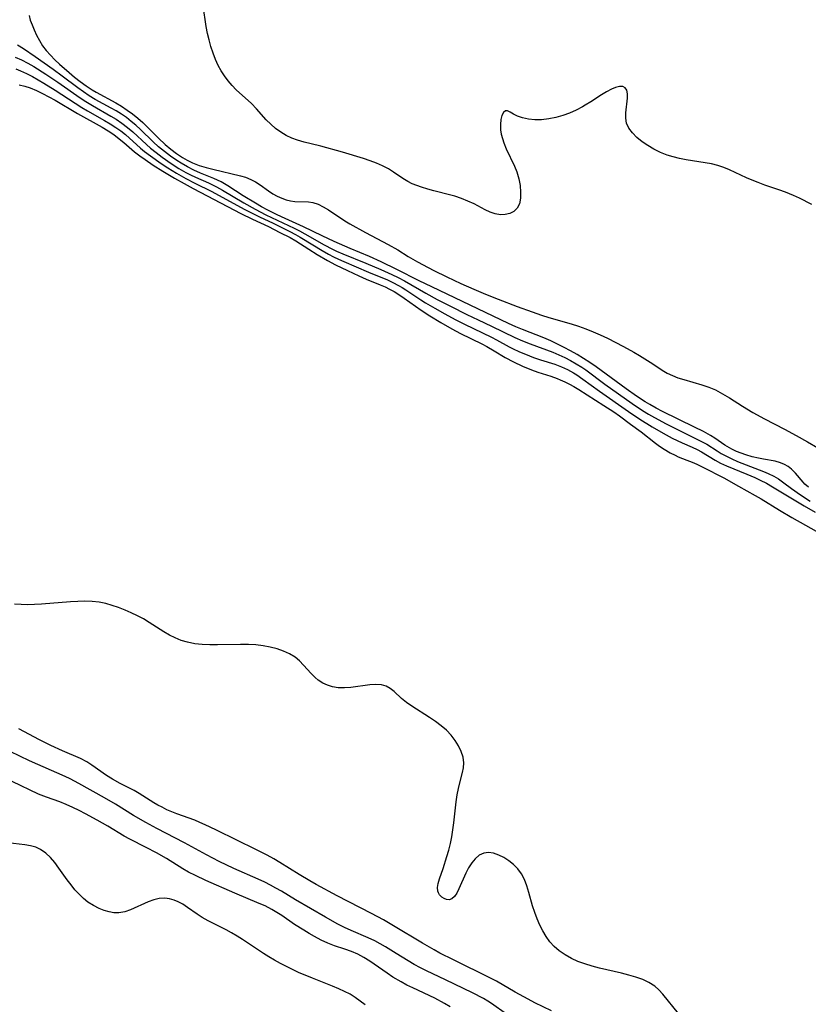
# Model space of a CAD drawing. Extents: x 1531888 to 1540090, y 2797413 to 2805615.
# Drawn here: x 1536648 to 1536846, y 2797600 to 2797848 of the extents above; entities that cross this region are included whole.
import ezdxf

# ---------------------------------------------------------------- set-up
doc = ezdxf.new("R2010")
doc.units = 0

msp = doc.modelspace()

# ---------------------------------------------------------------- linework, layer by layer
at = {"layer": 'INDEX', "color": 0}
for points in [[(1536646.42, 2797838.11, 60), (1536648.01, 2797837.41, 60), (1536649.56, 2797836.61, 60), (1536651.09, 2797835.74, 60), (1536654.11, 2797833.85, 60), (1536657.09, 2797831.86, 60), (1536662.77, 2797827.87, 60), (1536664.16, 2797826.95, 60), (1536665.83, 2797825.93, 60), (1536670.51, 2797823.29, 60), (1536671.78, 2797822.53, 60), (1536673.27, 2797821.54, 60), (1536674.69, 2797820.45, 60), (1536676.04, 2797819.3, 60), (1536679.44, 2797816.09, 60), (1536680.46, 2797815.22, 60), (1536681.87, 2797814.1, 60), (1536683.36, 2797812.97, 60), (1536685.7, 2797811.34, 60), (1536687.61, 2797810.12, 60), (1536689.38, 2797809.09, 60), (1536690.56, 2797808.47, 60), (1536691.75, 2797807.89, 60), (1536695.04, 2797806.45, 60), (1536697.06, 2797805.49, 60), (1536698.55, 2797804.67, 60), (1536703.97, 2797801.47, 60), (1536706.83, 2797799.85, 60), (1536709.52, 2797798.44, 60), (1536716.62, 2797795.07, 60), (1536717.93, 2797794.42, 60), (1536719.32, 2797793.65, 60), (1536724.14, 2797790.87, 60), (1536726.26, 2797789.76, 60), (1536727.25, 2797789.29, 60), (1536728.84, 2797788.6, 60), (1536734.66, 2797786.29, 60), (1536738.48, 2797784.65, 60), (1536741.21, 2797783.42, 60), (1536742.81, 2797782.63, 60), (1536744.38, 2797781.79, 60), (1536749.76, 2797778.66, 60), (1536752.62, 2797777.14, 60), (1536755.99, 2797775.4, 60), (1536760.1, 2797773.34, 60), (1536762.93, 2797771.98, 60), (1536766.31, 2797770.4, 60), (1536772.18, 2797767.5, 60), (1536774.08, 2797766.68, 60), (1536776.06, 2797765.9, 60), (1536781.79, 2797763.84, 60), (1536783.29, 2797763.21, 60), (1536784.77, 2797762.51, 60), (1536786.23, 2797761.75, 60), (1536787.65, 2797760.94, 60), (1536789.04, 2797760.07, 60), (1536790.06, 2797759.38, 60), (1536794.88, 2797755.81, 60), (1536801.7, 2797750.92, 60), (1536804.33, 2797749.17, 60), (1536805.81, 2797748.25, 60), (1536807.31, 2797747.37, 60), (1536810.3, 2797745.79, 60), (1536819.22, 2797741.39, 60), (1536820.53, 2797740.64, 60), (1536823.09, 2797738.97, 60), (1536824.13, 2797738.34, 60), (1536825.47, 2797737.62, 60), (1536826.86, 2797736.96, 60), (1536828.28, 2797736.35, 60), (1536830.4, 2797735.5, 60), (1536834.76, 2797733.81, 60), (1536835.95, 2797733.31, 60), (1536837.43, 2797732.62, 60), (1536838.56, 2797731.96, 60), (1536839.95, 2797730.96, 60), (1536841.87, 2797729.52, 60), (1536844.08, 2797727.95, 60), (1536846.57, 2797726.34, 60)], [(1536770.05, 2797597.19, 60), (1536766.35, 2797599.84, 60), (1536765.39, 2797600.46, 60), (1536764.27, 2797601.11, 60), (1536761.49, 2797602.55, 60), (1536754.76, 2797605.81, 60), (1536749.92, 2797608.1, 60), (1536748.41, 2797608.85, 60), (1536746.84, 2797609.69, 60), (1536745.29, 2797610.57, 60), (1536742.27, 2797612.41, 60), (1536739.62, 2797614.1, 60), (1536738.29, 2797614.9, 60), (1536736.94, 2797615.63, 60), (1536735.27, 2797616.4, 60), (1536730.98, 2797618.2, 60), (1536729.3, 2797618.99, 60), (1536727.63, 2797619.84, 60), (1536724.49, 2797621.59, 60), (1536716.98, 2797625.91, 60), (1536713.41, 2797628.11, 60), (1536712.05, 2797628.92, 60), (1536710.66, 2797629.68, 60), (1536709.24, 2797630.39, 60), (1536707.57, 2797631.16, 60), (1536701.48, 2797633.86, 60), (1536697.74, 2797635.61, 60), (1536694.56, 2797637.25, 60), (1536689.03, 2797640.3, 60), (1536682.09, 2797643.88, 60), (1536679.28, 2797645.43, 60), (1536676.21, 2797647.21, 60), (1536671.67, 2797650.01, 60), (1536668.86, 2797651.66, 60), (1536662.4, 2797655.28, 60), (1536660.25, 2797656.44, 60), (1536659.01, 2797657.03, 60), (1536650.02, 2797660.95, 60), (1536645.1, 2797663.28, 60)]]:
    msp.add_polyline3d(points, dxfattribs=at)
at = {"layer": 'INTERMEDIATE', "color": 0}
for points in [[(1536846.93, 2797801, 64), (1536843.87, 2797802.59, 64), (1536842.31, 2797803.31, 64), (1536840.37, 2797804.1, 64), (1536838.64, 2797804.73, 64), (1536835.15, 2797805.91, 64), (1536833.43, 2797806.53, 64), (1536831.96, 2797807.13, 64), (1536830.51, 2797807.77, 64), (1536826.23, 2797809.73, 64), (1536824.77, 2797810.34, 64), (1536823.29, 2797810.86, 64), (1536821.74, 2797811.26, 64), (1536820.14, 2797811.55, 64), (1536815.28, 2797812.31, 64), (1536813.67, 2797812.61, 64), (1536812.08, 2797812.99, 64), (1536810.52, 2797813.46, 64), (1536808.82, 2797814.13, 64), (1536807.2, 2797814.93, 64), (1536805.66, 2797815.84, 64), (1536804.22, 2797816.83, 64), (1536802.92, 2797817.9, 64), (1536801.8, 2797819.04, 64), (1536800.9, 2797820.25, 64), (1536800.32, 2797821.54, 64), (1536800.11, 2797822.79, 64), (1536800.12, 2797824.07, 64), (1536800.57, 2797827.82, 64), (1536800.57, 2797828.91, 64), (1536800.39, 2797829.81, 64), (1536799.96, 2797830.44, 64), (1536799.34, 2797830.7, 64), (1536798.52, 2797830.7, 64), (1536797.56, 2797830.48, 64), (1536796.51, 2797830.06, 64), (1536795.3, 2797829.42, 64), (1536794.04, 2797828.64, 64), (1536791.36, 2797826.88, 64), (1536789.93, 2797826, 64), (1536789.26, 2797825.62, 64), (1536787.64, 2797824.79, 64), (1536785.97, 2797824.04, 64), (1536784.27, 2797823.4, 64), (1536782.54, 2797822.9, 64), (1536780.73, 2797822.56, 64), (1536778.93, 2797822.38, 64), (1536777.19, 2797822.38, 64), (1536775.59, 2797822.53, 64), (1536774.13, 2797822.84, 64), (1536772.86, 2797823.27, 64), (1536771.87, 2797823.77, 64), (1536771.05, 2797824.25, 64), (1536770.37, 2797824.58, 64), (1536769.8, 2797824.61, 64), (1536769.31, 2797824.22, 64), (1536768.93, 2797823.45, 64), (1536768.67, 2797822.42, 64), (1536768.55, 2797821.19, 64), (1536768.6, 2797819.81, 64), (1536768.77, 2797818.74, 64), (1536769.05, 2797817.64, 64), (1536769.43, 2797816.51, 64), (1536770.02, 2797815.08, 64), (1536772.07, 2797810.71, 64), (1536772.66, 2797809.23, 64), (1536773.17, 2797807.51, 64), (1536773.5, 2797805.8, 64), (1536773.65, 2797804.14, 64), (1536773.6, 2797802.59, 64), (1536773.32, 2797801.21, 64), (1536772.75, 2797800.07, 64), (1536771.95, 2797799.3, 64), (1536770.94, 2797798.79, 64), (1536769.78, 2797798.5, 64), (1536768.54, 2797798.45, 64), (1536767.27, 2797798.65, 64), (1536766, 2797799.1, 64), (1536764.73, 2797799.72, 64), (1536761.92, 2797801.17, 64), (1536760.36, 2797801.89, 64), (1536758.74, 2797802.54, 64), (1536757.09, 2797803.1, 64), (1536756.04, 2797803.39, 64), (1536751.82, 2797804.48, 64), (1536750.26, 2797804.92, 64), (1536748.72, 2797805.38, 64), (1536747.51, 2797805.79, 64), (1536746.35, 2797806.25, 64), (1536745.24, 2797806.78, 64), (1536744, 2797807.53, 64), (1536741.61, 2797809.19, 64), (1536740.37, 2797809.99, 64), (1536738.91, 2797810.76, 64), (1536737.37, 2797811.43, 64), (1536735.77, 2797812.04, 64), (1536734.12, 2797812.59, 64), (1536728.8, 2797814.19, 64), (1536723.36, 2797815.7, 64), (1536720.88, 2797816.33, 64), (1536719.17, 2797816.73, 64), (1536717.49, 2797817.19, 64), (1536716.02, 2797817.73, 64), (1536714.59, 2797818.41, 64), (1536713.23, 2797819.22, 64), (1536711.95, 2797820.15, 64), (1536710.75, 2797821.21, 64), (1536709.61, 2797822.36, 64), (1536707.15, 2797825.1, 64), (1536705.87, 2797826.42, 64), (1536702.02, 2797829.92, 64), (1536700.99, 2797831, 64), (1536700.02, 2797832.16, 64), (1536699.11, 2797833.39, 64), (1536698.28, 2797834.67, 64), (1536697.53, 2797836.02, 64), (1536696.81, 2797837.56, 64), (1536696.2, 2797839.15, 64), (1536695.67, 2797840.79, 64), (1536695.21, 2797842.45, 64), (1536694.81, 2797844.12, 64), (1536694.48, 2797845.81, 64), (1536693.71, 2797851.05, 64)], [(1536649.87, 2797848.59, 64), (1536650.18, 2797847.43, 64), (1536650.63, 2797846.23, 64), (1536651.16, 2797845, 64), (1536651.78, 2797843.65, 64), (1536652.47, 2797842.3, 64), (1536653.28, 2797840.99, 64), (1536654.21, 2797839.76, 64), (1536655.26, 2797838.59, 64), (1536656.39, 2797837.46, 64), (1536657.57, 2797836.36, 64), (1536659.96, 2797834.26, 64), (1536661.36, 2797833.09, 64), (1536662.78, 2797831.96, 64), (1536664.24, 2797830.89, 64), (1536665.74, 2797829.89, 64), (1536666.75, 2797829.28, 64), (1536671.7, 2797826.64, 64), (1536673.15, 2797825.76, 64), (1536674.56, 2797824.81, 64), (1536675.93, 2797823.81, 64), (1536677.25, 2797822.75, 64), (1536678.52, 2797821.65, 64), (1536679.74, 2797820.5, 64), (1536682.45, 2797817.71, 64), (1536684.19, 2797816.11, 64), (1536685.59, 2797814.96, 64), (1536687.04, 2797813.88, 64), (1536688.54, 2797812.88, 64), (1536689.72, 2797812.19, 64), (1536691.04, 2797811.53, 64), (1536692.72, 2797810.88, 64), (1536694.44, 2797810.35, 64), (1536696.16, 2797809.92, 64), (1536703.09, 2797808.28, 64), (1536704.39, 2797807.87, 64), (1536705.68, 2797807.35, 64), (1536706.91, 2797806.72, 64), (1536708.08, 2797806, 64), (1536710.16, 2797804.45, 64), (1536711.22, 2797803.74, 64), (1536712.35, 2797803.11, 64), (1536713.53, 2797802.59, 64), (1536714.62, 2797802.23, 64), (1536715.72, 2797801.97, 64), (1536716.79, 2797801.82, 64), (1536720.2, 2797801.68, 64), (1536721.31, 2797801.51, 64), (1536722.63, 2797801.08, 64), (1536723.95, 2797800.43, 64), (1536725.28, 2797799.64, 64), (1536729.42, 2797796.9, 64), (1536730.66, 2797796.16, 64), (1536734.61, 2797793.96, 64), (1536740.3, 2797790.96, 64), (1536742.69, 2797789.57, 64), (1536745.31, 2797787.97, 64), (1536747.69, 2797786.59, 64), (1536750.35, 2797785.16, 64), (1536751.83, 2797784.41, 64), (1536755.07, 2797782.81, 64), (1536758.62, 2797781.13, 64), (1536761.87, 2797779.67, 64), (1536764.84, 2797778.42, 64), (1536768, 2797777.17, 64), (1536772.76, 2797775.37, 64), (1536776.58, 2797773.97, 64), (1536778.9, 2797773.17, 64), (1536780.76, 2797772.6, 64), (1536786.38, 2797770.96, 64), (1536788.23, 2797770.37, 64), (1536790.08, 2797769.7, 64), (1536791.91, 2797768.98, 64), (1536793.71, 2797768.19, 64), (1536795.48, 2797767.36, 64), (1536799.54, 2797765.29, 64), (1536802.13, 2797763.87, 64), (1536803.54, 2797763.04, 64), (1536806.25, 2797761.36, 64), (1536809.66, 2797759.1, 64), (1536810.57, 2797758.55, 64), (1536811.86, 2797757.93, 64), (1536813.25, 2797757.4, 64), (1536814.7, 2797756.94, 64), (1536819.26, 2797755.63, 64), (1536820.99, 2797755.04, 64), (1536822.68, 2797754.33, 64), (1536823.87, 2797753.72, 64), (1536825.05, 2797753.05, 64), (1536826.2, 2797752.33, 64), (1536829.49, 2797750.21, 64), (1536832.14, 2797748.63, 64), (1536835.05, 2797747.05, 64), (1536840.06, 2797744.48, 64), (1536843.01, 2797742.9, 64), (1536845.9, 2797741.26, 64), (1536853.65, 2797736.77, 64)], [(1536846.09, 2797729.84, 62), (1536845.23, 2797730.62, 62), (1536844.75, 2797731.12, 62), (1536842.87, 2797733.35, 62), (1536841.88, 2797734.36, 62), (1536841.01, 2797735.03, 62), (1536840.06, 2797735.58, 62), (1536839.04, 2797736.01, 62), (1536837.69, 2797736.38, 62), (1536834.82, 2797736.88, 62), (1536833.5, 2797737.13, 62), (1536831.91, 2797737.51, 62), (1536830.31, 2797737.98, 62), (1536829.14, 2797738.4, 62), (1536827.99, 2797738.87, 62), (1536826.86, 2797739.41, 62), (1536825.65, 2797740.07, 62), (1536825.03, 2797740.46, 62), (1536822.51, 2797742.15, 62), (1536821.46, 2797742.82, 62), (1536819.69, 2797743.83, 62), (1536817.44, 2797745, 62), (1536809.37, 2797748.93, 62), (1536807.76, 2797749.77, 62), (1536806.18, 2797750.65, 62), (1536805.03, 2797751.33, 62), (1536802.83, 2797752.75, 62), (1536800.22, 2797754.57, 62), (1536792.69, 2797760.11, 62), (1536791.08, 2797761.23, 62), (1536789.5, 2797762.25, 62), (1536787.88, 2797763.23, 62), (1536786.24, 2797764.16, 62), (1536784.58, 2797765.04, 62), (1536782.9, 2797765.89, 62), (1536781.21, 2797766.69, 62), (1536779.49, 2797767.43, 62), (1536774.11, 2797769.53, 62), (1536772.43, 2797770.22, 62), (1536770.6, 2797771.04, 62), (1536751.26, 2797780.27, 62), (1536748.07, 2797781.84, 62), (1536742.51, 2797784.67, 62), (1536738.55, 2797786.58, 62), (1536735.57, 2797787.95, 62), (1536730.72, 2797789.97, 62), (1536726.69, 2797791.73, 62), (1536723.65, 2797793.14, 62), (1536718.98, 2797795.44, 62), (1536713.45, 2797797.89, 62), (1536712.16, 2797798.5, 62), (1536710.03, 2797799.57, 62), (1536708.44, 2797800.43, 62), (1536706.88, 2797801.34, 62), (1536703.81, 2797803.22, 62), (1536699.93, 2797805.71, 62), (1536698.24, 2797806.7, 62), (1536696.38, 2797807.58, 62), (1536693.02, 2797808.94, 62), (1536691.34, 2797809.67, 62), (1536689.77, 2797810.47, 62), (1536688.21, 2797811.39, 62), (1536687.1, 2797812.1, 62), (1536685.52, 2797813.2, 62), (1536683.98, 2797814.37, 62), (1536682.49, 2797815.58, 62), (1536681.11, 2797816.79, 62), (1536677.91, 2797819.94, 62), (1536676.78, 2797820.98, 62), (1536675.61, 2797821.96, 62), (1536674.38, 2797822.9, 62), (1536673.12, 2797823.78, 62), (1536671.82, 2797824.61, 62), (1536670.58, 2797825.31, 62), (1536666.55, 2797827.5, 62), (1536665.05, 2797828.41, 62), (1536663.61, 2797829.38, 62), (1536662.19, 2797830.41, 62), (1536658.23, 2797833.37, 62), (1536655.92, 2797835.05, 62), (1536651.45, 2797838.19, 62), (1536648.48, 2797840.18, 62), (1536647.01, 2797841.13, 62)], [(1536646.56, 2797835.16, 58), (1536647.73, 2797834.7, 58), (1536649.23, 2797834.02, 58), (1536650.71, 2797833.26, 58), (1536653.6, 2797831.59, 58), (1536656.44, 2797829.82, 58), (1536663.2, 2797825.44, 58), (1536664.61, 2797824.59, 58), (1536668.89, 2797822.16, 58), (1536670.28, 2797821.34, 58), (1536671.71, 2797820.44, 58), (1536672.95, 2797819.56, 58), (1536674.14, 2797818.61, 58), (1536677.95, 2797815.2, 58), (1536678.93, 2797814.39, 58), (1536680.46, 2797813.24, 58), (1536683.15, 2797811.34, 58), (1536684.83, 2797810.23, 58), (1536687.03, 2797808.88, 58), (1536689.35, 2797807.56, 58), (1536691.61, 2797806.39, 58), (1536695.89, 2797804.33, 58), (1536704.08, 2797799.84, 58), (1536706.52, 2797798.56, 58), (1536708.04, 2797797.81, 58), (1536711.14, 2797796.37, 58), (1536713.83, 2797795.04, 58), (1536715.52, 2797794.24, 58), (1536716.98, 2797793.49, 58), (1536718.11, 2797792.83, 58), (1536721.31, 2797790.84, 58), (1536723.68, 2797789.41, 58), (1536725.31, 2797788.51, 58), (1536726.55, 2797787.86, 58), (1536727.81, 2797787.25, 58), (1536729.15, 2797786.65, 58), (1536735.35, 2797784.01, 58), (1536738.41, 2797782.76, 58), (1536739.94, 2797782.1, 58), (1536741.45, 2797781.39, 58), (1536742.92, 2797780.62, 58), (1536743.84, 2797780.1, 58), (1536744.74, 2797779.54, 58), (1536748.56, 2797776.98, 58), (1536749.71, 2797776.26, 58), (1536752.07, 2797774.88, 58), (1536754.6, 2797773.46, 58), (1536757.17, 2797772.07, 58), (1536759.54, 2797770.87, 58), (1536761.75, 2797769.79, 58), (1536766.35, 2797767.62, 58), (1536767.58, 2797766.98, 58), (1536770.78, 2797765.19, 58), (1536771.73, 2797764.7, 58), (1536773.22, 2797763.99, 58), (1536775.84, 2797762.9, 58), (1536776.92, 2797762.5, 58), (1536778.68, 2797761.91, 58), (1536782.23, 2797760.79, 58), (1536783.96, 2797760.14, 58), (1536785.47, 2797759.45, 58), (1536786.93, 2797758.65, 58), (1536787.77, 2797758.13, 58), (1536789.31, 2797757.07, 58), (1536793.53, 2797753.99, 58), (1536800.81, 2797748.92, 58), (1536803.62, 2797747.01, 58), (1536806.79, 2797745.02, 58), (1536809.49, 2797743.47, 58), (1536811.83, 2797742.22, 58), (1536813.07, 2797741.59, 58), (1536814.31, 2797741, 58), (1536816.83, 2797739.91, 58), (1536818.05, 2797739.33, 58), (1536819.15, 2797738.73, 58), (1536822.62, 2797736.62, 58), (1536824, 2797735.9, 58), (1536825.44, 2797735.24, 58), (1536830.63, 2797733.1, 58), (1536832.61, 2797732.25, 58), (1536833.96, 2797731.61, 58), (1536835.53, 2797730.82, 58), (1536837.06, 2797729.96, 58), (1536845.03, 2797725.16, 58), (1536847.82, 2797723.56, 58)], [(1536647.43, 2797831.13, 56), (1536648.83, 2797830.83, 56), (1536650.2, 2797830.39, 56), (1536651.74, 2797829.75, 56), (1536653.3, 2797829, 56), (1536654.87, 2797828.16, 56), (1536656.45, 2797827.27, 56), (1536662.11, 2797823.96, 56), (1536668.31, 2797820.49, 56), (1536669.8, 2797819.58, 56), (1536671.25, 2797818.62, 56), (1536672.17, 2797817.93, 56), (1536673.74, 2797816.65, 56), (1536676.44, 2797814.32, 56), (1536677.74, 2797813.31, 56), (1536679.09, 2797812.34, 56), (1536681.16, 2797810.94, 56), (1536683.58, 2797809.4, 56), (1536686.47, 2797807.68, 56), (1536688.95, 2797806.28, 56), (1536691.17, 2797805.09, 56), (1536694.75, 2797803.24, 56), (1536703.19, 2797798.78, 56), (1536706.17, 2797797.3, 56), (1536710.2, 2797795.45, 56), (1536713, 2797794.01, 56), (1536715.63, 2797792.74, 56), (1536717.06, 2797791.91, 56), (1536720.35, 2797789.75, 56), (1536722.46, 2797788.43, 56), (1536725.02, 2797786.93, 56), (1536727, 2797785.86, 56), (1536730.05, 2797784.37, 56), (1536732.93, 2797783.03, 56), (1536734.75, 2797782.25, 56), (1536738.32, 2797780.8, 56), (1536739.5, 2797780.27, 56), (1536740.65, 2797779.69, 56), (1536741.78, 2797779.08, 56), (1536743.45, 2797778.04, 56), (1536744.35, 2797777.44, 56), (1536748.63, 2797774.4, 56), (1536750.76, 2797773.01, 56), (1536753.52, 2797771.34, 56), (1536756.33, 2797769.74, 56), (1536758.54, 2797768.55, 56), (1536763.84, 2797765.9, 56), (1536765.11, 2797765.24, 56), (1536766.97, 2797764.19, 56), (1536769.79, 2797762.52, 56), (1536771.85, 2797761.4, 56), (1536774.15, 2797760.29, 56), (1536776.35, 2797759.38, 56), (1536777.96, 2797758.81, 56), (1536781.21, 2797757.76, 56), (1536782.81, 2797757.19, 56), (1536783.56, 2797756.9, 56), (1536784.75, 2797756.38, 56), (1536785.92, 2797755.8, 56), (1536787.07, 2797755.18, 56), (1536788.3, 2797754.44, 56), (1536794.6, 2797750.43, 56), (1536797.08, 2797748.79, 56), (1536798.52, 2797747.79, 56), (1536801.34, 2797745.73, 56), (1536803.97, 2797743.75, 56), (1536807.63, 2797740.91, 56), (1536808.64, 2797740.19, 56), (1536809.78, 2797739.44, 56), (1536811.33, 2797738.52, 56), (1536812.53, 2797737.89, 56), (1536813.34, 2797737.5, 56), (1536814.36, 2797737.06, 56), (1536817.29, 2797735.94, 56), (1536818.2, 2797735.55, 56), (1536819.49, 2797734.93, 56), (1536824.83, 2797732.17, 56), (1536828.5, 2797730.08, 56), (1536832.72, 2797727.78, 56), (1536834.2, 2797726.91, 56), (1536838.8, 2797724.07, 56), (1536841.96, 2797722.2, 56), (1536850.12, 2797717.6, 56)], [(1536813.41, 2797597.29, 56), (1536809.47, 2797602.19, 56), (1536808.48, 2797603.27, 56), (1536807.4, 2797604.21, 56), (1536805.96, 2797605.14, 56), (1536804.37, 2797605.88, 56), (1536802.67, 2797606.49, 56), (1536800.9, 2797607.02, 56), (1536799.07, 2797607.48, 56), (1536793.47, 2797608.77, 56), (1536791.62, 2797609.25, 56), (1536789.8, 2797609.8, 56), (1536788.04, 2797610.45, 56), (1536786.49, 2797611.18, 56), (1536784.88, 2797612.1, 56), (1536783.36, 2797613.14, 56), (1536782.09, 2797614.22, 56), (1536781.01, 2797615.4, 56), (1536780.05, 2797616.72, 56), (1536779.2, 2797618.13, 56), (1536778.44, 2797619.61, 56), (1536777.77, 2797621.16, 56), (1536777.18, 2797622.75, 56), (1536776.66, 2797624.44, 56), (1536775.73, 2797627.83, 56), (1536775.22, 2797629.47, 56), (1536774.61, 2797631.03, 56), (1536773.86, 2797632.47, 56), (1536772.93, 2797633.72, 56), (1536771.86, 2797634.82, 56), (1536770.67, 2797635.78, 56), (1536769.42, 2797636.59, 56), (1536768.13, 2797637.23, 56), (1536766.84, 2797637.66, 56), (1536765.57, 2797637.85, 56), (1536764.36, 2797637.71, 56), (1536763.22, 2797637.18, 56), (1536762.18, 2797636.31, 56), (1536761.32, 2797635.23, 56), (1536760.55, 2797633.99, 56), (1536759.86, 2797632.64, 56), (1536758.12, 2797628.73, 56), (1536757.56, 2797627.65, 56), (1536756.96, 2797626.77, 56), (1536756.31, 2797626.2, 56), (1536755.67, 2797625.99, 56), (1536755.01, 2797626.03, 56), (1536754.4, 2797626.25, 56), (1536753.83, 2797626.61, 56), (1536753.35, 2797627.08, 56), (1536753.22, 2797627.25, 56), (1536752.96, 2797627.67, 56), (1536752.78, 2797628.15, 56), (1536752.72, 2797629.04, 56), (1536752.87, 2797630.07, 56), (1536753.18, 2797631.2, 56), (1536754.11, 2797633.88, 56), (1536755.09, 2797636.9, 56), (1536755.55, 2797638.49, 56), (1536755.97, 2797640.11, 56), (1536756.32, 2797641.77, 56), (1536756.61, 2797643.54, 56), (1536756.84, 2797645.33, 56), (1536757.43, 2797650.65, 56), (1536757.68, 2797652.36, 56), (1536757.99, 2797654.02, 56), (1536758.33, 2797655.43, 56), (1536759.02, 2797658.02, 56), (1536759.26, 2797659.22, 56), (1536759.35, 2797660.41, 56), (1536759.16, 2797661.86, 56), (1536758.7, 2797663.3, 56), (1536758.02, 2797664.71, 56), (1536757.15, 2797666.09, 56), (1536756.13, 2797667.4, 56), (1536754.95, 2797668.63, 56), (1536753.63, 2797669.77, 56), (1536752.2, 2797670.82, 56), (1536750.71, 2797671.82, 56), (1536746.27, 2797674.68, 56), (1536744.91, 2797675.64, 56), (1536743.68, 2797676.63, 56), (1536741.77, 2797678.42, 56), (1536740.84, 2797679.18, 56), (1536739.83, 2797679.75, 56), (1536738.58, 2797680.07, 56), (1536737.18, 2797680.15, 56), (1536735.69, 2797680.05, 56), (1536730.89, 2797679.43, 56), (1536729.27, 2797679.32, 56), (1536727.67, 2797679.36, 56), (1536726.32, 2797679.57, 56), (1536725.03, 2797679.96, 56), (1536723.83, 2797680.53, 56), (1536722.71, 2797681.28, 56), (1536721.93, 2797681.94, 56), (1536720.93, 2797682.93, 56), (1536718.99, 2797685.06, 56), (1536717.98, 2797686.09, 56), (1536716.88, 2797687.01, 56), (1536715.48, 2797687.88, 56), (1536713.95, 2797688.59, 56), (1536712.31, 2797689.15, 56), (1536710.59, 2797689.58, 56), (1536708.82, 2797689.91, 56), (1536707.01, 2797690.13, 56), (1536705.09, 2797690.24, 56), (1536703.15, 2797690.26, 56), (1536697.3, 2797690.16, 56), (1536695.37, 2797690.17, 56), (1536693.46, 2797690.25, 56), (1536691.58, 2797690.44, 56), (1536689.74, 2797690.8, 56), (1536688.2, 2797691.28, 56), (1536686.69, 2797691.89, 56), (1536685.23, 2797692.61, 56), (1536683.8, 2797693.43, 56), (1536680.12, 2797695.79, 56), (1536678.66, 2797696.66, 56), (1536677.15, 2797697.47, 56), (1536675.61, 2797698.22, 56), (1536674.04, 2797698.92, 56), (1536672.44, 2797699.54, 56), (1536670.82, 2797700.09, 56), (1536669.18, 2797700.54, 56), (1536667.51, 2797700.86, 56), (1536665.74, 2797701.05, 56), (1536663.95, 2797701.12, 56), (1536662.14, 2797701.09, 56), (1536660.31, 2797701, 56), (1536652.99, 2797700.42, 56), (1536651.26, 2797700.31, 56), (1536649.56, 2797700.26, 56), (1536647.88, 2797700.27, 56), (1536646.25, 2797700.38, 56)], [(1536781.38, 2797597.99, 58), (1536777.23, 2797600.04, 58), (1536775.57, 2797600.9, 58), (1536772.3, 2797602.69, 58), (1536767.56, 2797605.43, 58), (1536766.1, 2797606.2, 58), (1536756.71, 2797610.81, 58), (1536753.34, 2797612.54, 58), (1536751.85, 2797613.36, 58), (1536748.9, 2797615.04, 58), (1536741.63, 2797619.44, 58), (1536739.14, 2797620.89, 58), (1536736.06, 2797622.54, 58), (1536727.48, 2797626.96, 58), (1536722.13, 2797629.83, 58), (1536720.54, 2797630.72, 58), (1536717.88, 2797632.31, 58), (1536713.05, 2797635.38, 58), (1536711.47, 2797636.31, 58), (1536709.87, 2797637.19, 58), (1536706.79, 2797638.73, 58), (1536702.33, 2797640.87, 58), (1536696.93, 2797643.55, 58), (1536694.25, 2797644.84, 58), (1536692.92, 2797645.43, 58), (1536691.59, 2797645.98, 58), (1536687.12, 2797647.59, 58), (1536685.84, 2797648.1, 58), (1536684.59, 2797648.65, 58), (1536683.36, 2797649.25, 58), (1536682.31, 2797649.81, 58), (1536681.29, 2797650.4, 58), (1536677.57, 2797652.76, 58), (1536676.33, 2797653.5, 58), (1536672.8, 2797655.27, 58), (1536670.88, 2797656.34, 58), (1536669.4, 2797657.28, 58), (1536665.68, 2797659.89, 58), (1536664.39, 2797660.69, 58), (1536662.81, 2797661.51, 58), (1536658.32, 2797663.47, 58), (1536655.36, 2797664.81, 58), (1536652.54, 2797666.21, 58), (1536647.29, 2797668.99, 58)], [(1536755.89, 2797599.05, 62), (1536754.49, 2797599.86, 62), (1536752.02, 2797601.16, 62), (1536746.47, 2797603.78, 62), (1536744.99, 2797604.5, 62), (1536743.54, 2797605.27, 62), (1536741.51, 2797606.48, 62), (1536740.02, 2797607.48, 62), (1536735.66, 2797610.54, 62), (1536734.19, 2797611.47, 62), (1536732.67, 2797612.28, 62), (1536731.05, 2797612.96, 62), (1536729.4, 2797613.53, 62), (1536726.76, 2797614.39, 62), (1536725.08, 2797615.05, 62), (1536723.42, 2797615.82, 62), (1536721.78, 2797616.68, 62), (1536720.4, 2797617.47, 62), (1536719.04, 2797618.29, 62), (1536716.73, 2797619.77, 62), (1536713.49, 2797622, 62), (1536712.26, 2797622.79, 62), (1536711, 2797623.54, 62), (1536709.3, 2797624.4, 62), (1536707.85, 2797625.05, 62), (1536701.67, 2797627.64, 62), (1536694.36, 2797630.84, 62), (1536691.77, 2797632.05, 62), (1536690.05, 2797632.95, 62), (1536688.64, 2797633.77, 62), (1536684.46, 2797636.33, 62), (1536681.93, 2797637.8, 62), (1536679.37, 2797639.15, 62), (1536675.22, 2797641.21, 62), (1536673.86, 2797641.94, 62), (1536669.7, 2797644.46, 62), (1536667.06, 2797646.01, 62), (1536664.12, 2797647.61, 62), (1536662.51, 2797648.43, 62), (1536660.88, 2797649.21, 62), (1536659.24, 2797649.93, 62), (1536657.59, 2797650.6, 62), (1536654.31, 2797651.77, 62), (1536652.27, 2797652.59, 62), (1536645.64, 2797655.72, 62)], [(1536734.48, 2797599.49, 64), (1536733.27, 2797600.45, 64), (1536732.02, 2797601.35, 64), (1536730.7, 2797602.16, 64), (1536729.32, 2797602.88, 64), (1536727.89, 2797603.52, 64), (1536726.29, 2797604.19, 64), (1536721.24, 2797606.19, 64), (1536717.71, 2797607.68, 64), (1536714.66, 2797609.13, 64), (1536713.16, 2797609.91, 64), (1536711.69, 2797610.72, 64), (1536710.24, 2797611.58, 64), (1536708.89, 2797612.44, 64), (1536703.58, 2797616, 64), (1536702.24, 2797616.83, 64), (1536700.89, 2797617.62, 64), (1536699.53, 2797618.36, 64), (1536694.94, 2797620.69, 64), (1536693.48, 2797621.52, 64), (1536692.22, 2797622.35, 64), (1536689.8, 2797624.04, 64), (1536688.61, 2797624.82, 64), (1536687.4, 2797625.48, 64), (1536686.38, 2797625.9, 64), (1536685.23, 2797626.24, 64), (1536684.06, 2797626.38, 64), (1536682.68, 2797626.29, 64), (1536681.29, 2797625.96, 64), (1536679.91, 2797625.46, 64), (1536675.46, 2797623.44, 64), (1536673.99, 2797622.93, 64), (1536672.5, 2797622.66, 64), (1536671.26, 2797622.7, 64), (1536670.02, 2797622.92, 64), (1536668.79, 2797623.3, 64), (1536667.55, 2797623.79, 64), (1536666.1, 2797624.5, 64), (1536664.71, 2797625.36, 64), (1536663.56, 2797626.29, 64), (1536662.47, 2797627.35, 64), (1536661.44, 2797628.49, 64), (1536660.46, 2797629.71, 64), (1536659.51, 2797630.96, 64), (1536657.42, 2797633.91, 64), (1536656.36, 2797635.31, 64), (1536655.27, 2797636.61, 64), (1536654.09, 2797637.74, 64), (1536652.8, 2797638.63, 64), (1536651.57, 2797639.17, 64), (1536650.25, 2797639.54, 64), (1536648.86, 2797639.79, 64), (1536644.56, 2797640.31, 64)]]:
    msp.add_polyline3d(points, dxfattribs=at)

doc.saveas('drawing.dxf')
